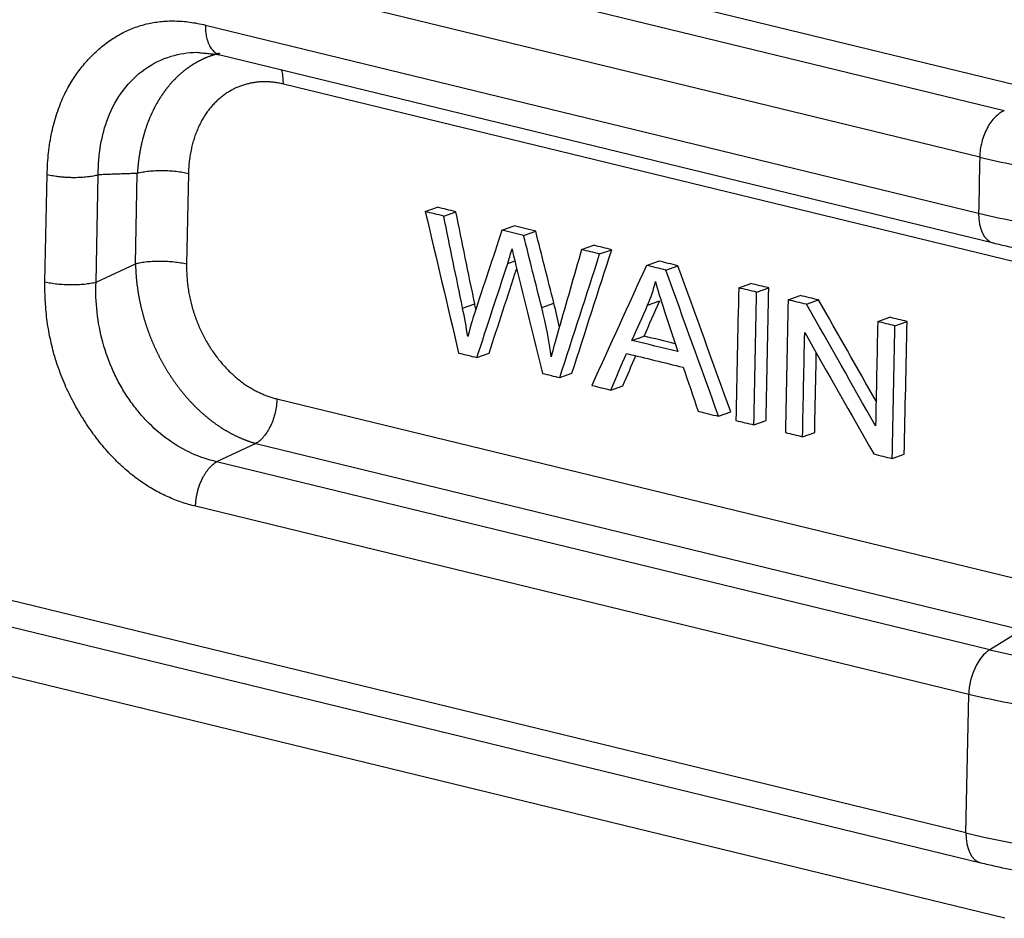
# Model space of a CAD drawing. Units: millimetres. Extents: x 3451 to 4193, y 481 to 1006.
# Drawn here: x 3569 to 3594, y 593 to 616 of the extents above; entities that cross this region are included whole.
import ezdxf

# ---------------------------------------------------------------- set-up
doc = ezdxf.new("R2010")
doc.units = ezdxf.units.MM
doc.header["$LTSCALE"] = 65.395
doc.layers.get('0').update_dxf_attribs({"linetype": 'CONTINUOUS', "lineweight": 30})

msp = doc.modelspace()

# ---------------------------------------------------------------- linework, layer by layer
at = {"color": 7, "linetype": 'Continuous'}
for p, q in [((3593.599, 613.231), (3517.942, 631.629)), ((3592.978, 612.06), (3517.321, 630.458)), ((3594.914, 613.627), (3536.424, 627.85)), ((3573.427, 615.395), (3592.949, 610.648)), ((3573.803, 614.641), (3593.325, 609.894)), ((3594.743, 609.201), (3575.396, 613.906)), ((3592.63, 595.005), (3520.084, 612.646)), ((3520.46, 611.892), (3593.006, 594.251)), ((3569.377, 608.915), (3569.432, 611.623)), ((3570.668, 608.907), (3570.724, 611.615)), ((3571.661, 609.366), (3571.708, 611.65)), ((3572.999, 611.643), (3572.953, 609.358)), ((3578.98, 610.687), (3579.286, 610.796)), ((3579.444, 610.574), (3579.751, 610.683)), ((3580.916, 610.216), (3581.222, 610.325)), ((3581.462, 610.083), (3581.768, 610.192)), ((3582.926, 609.727), (3583.232, 609.836)), ((3583.382, 609.617), (3583.688, 609.725)), ((3570.668, 608.907), (3571.661, 609.366)), ((3581.06, 609.379), (3581.241, 609.443)), ((3584.565, 609.329), (3584.871, 609.438)), ((3585.053, 609.21), (3585.359, 609.319)), ((3586.892, 608.763), (3587.198, 608.872)), ((3587.346, 608.653), (3587.652, 608.761)), ((3579.921, 608.252), (3580.227, 608.361)), ((3581.918, 608.269), (3582.224, 608.377)), ((3584.593, 608.326), (3584.9, 608.435)), ((3588.139, 608.46), (3588.445, 608.569)), ((3588.604, 608.347), (3588.91, 608.455)), ((3590.402, 607.909), (3590.708, 608.018)), ((3590.836, 607.804), (3591.142, 607.913)), ((3593.614, 592.848), (3533.408, 607.489)), ((3584.198, 607.434), (3584.504, 607.543)), ((3580.283, 607.004), (3580.589, 607.113)), ((3582.375, 606.496), (3582.681, 606.605)), ((3583.663, 606.182), (3583.969, 606.291)), ((3575.234, 605.958), (3594.581, 601.253)), ((3586.385, 605.52), (3586.691, 605.629)), ((3587.278, 605.303), (3587.584, 605.412)), ((3588.505, 605.005), (3588.811, 605.114)), ((3574.703, 604.832), (3573.71, 604.373)), ((3574.703, 604.832), (3594.05, 600.127)), ((3593.232, 599.626), (3573.71, 604.373)), ((3590.768, 604.455), (3591.074, 604.563)), ((3592.702, 598.5), (3573.179, 603.248)), ((3594.05, 600.127), (3593.232, 599.626)), ((3592.63, 595.005), (3592.702, 598.5))]:
    msp.add_line(p, q, dxfattribs=at)
for centre, major_axis, ratio, start_param, end_param in [((3593.561, 610.865), (0.236, 0.972), 0.581657, 1.93496, 3.141576), ((3599.456, 601.838), (10.162, -0.207), 0.289719, 4.059202, 5.612545), ((3593.314, 598.718), (-0.236, -0.972), 0.581657, 3.670905, 5.076552), ((3599.366, 597.399), (10.998, -0.224), 0.289719, 4.059202, 5.612545), ((3593.243, 595.222), (0.236, 0.972), 0.581657, 1.93496, 3.140521)]:
    msp.add_ellipse(centre, major_axis=major_axis, ratio=ratio, start_param=start_param, end_param=end_param, dxfattribs=at)
for points, degree in [([(3569.432, 611.623), (3569.475, 613.595), (3571.796, 615.788), (3573.427, 615.395)], 2), ([(3573.204, 614.707), (3573.771, 614.65)], 1), ([(3592.978, 612.06), (3592.968, 611.589), (3592.959, 611.119), (3592.949, 610.648)], 3), ([(3571.708, 611.65), (3570.724, 611.615)], 1), ([(3578.98, 610.687), (3579.26, 609.497), (3579.54, 608.307), (3579.82, 607.117)], 3), ([(3579.444, 610.574), (3579.29, 610.612), (3579.135, 610.649), (3578.98, 610.687)], 3), ([(3579.751, 610.683), (3579.596, 610.72), (3579.441, 610.758), (3579.286, 610.796)], 3), ([(3579.921, 608.252), (3579.762, 609.026), (3579.603, 609.8), (3579.444, 610.574)], 3), ([(3580.227, 608.361), (3580.068, 609.135), (3579.909, 609.909), (3579.751, 610.683)], 3), ([(3581.768, 610.192), (3581.586, 610.237), (3581.404, 610.281), (3581.222, 610.325)], 3), ([(3581.462, 610.083), (3581.28, 610.128), (3581.098, 610.172), (3580.916, 610.216)], 3), ([(3581.918, 608.269), (3581.766, 608.874), (3581.614, 609.478), (3581.462, 610.083)], 3), ([(3582.224, 608.377), (3582.072, 608.982), (3581.92, 609.587), (3581.768, 610.192)], 3), ([(3583.688, 609.725), (3583.536, 609.762), (3583.384, 609.799), (3583.232, 609.836)], 3), ([(3581.169, 609.748), (3581.179, 609.697), (3581.212, 609.557), (3581.269, 609.329)], 3), ([(3582.926, 609.727), (3582.733, 609.053), (3582.539, 608.38), (3582.346, 607.706)], 3), ([(3582.375, 606.496), (3582.71, 607.536), (3583.046, 608.576), (3583.382, 609.617)], 3), ([(3582.681, 606.605), (3583.016, 607.645), (3583.352, 608.685), (3583.688, 609.725)], 3), ([(3583.382, 609.617), (3583.23, 609.654), (3583.078, 609.69), (3582.926, 609.727)], 3), ([(3580.283, 607.004), (3580.542, 607.796), (3580.801, 608.588), (3581.06, 609.379)], 3), ([(3581.269, 609.329), (3581.492, 608.42), (3581.715, 607.511), (3581.938, 606.602)], 3), ([(3584.565, 609.329), (3584.104, 608.319), (3583.643, 607.309), (3583.182, 606.299)], 3), ([(3585.053, 609.21), (3584.89, 609.25), (3584.727, 609.289), (3584.565, 609.329)], 3), ([(3585.359, 609.319), (3585.197, 609.359), (3585.034, 609.398), (3584.871, 609.438)], 3), ([(3580.589, 607.113), (3580.822, 607.825), (3581.055, 608.537), (3581.288, 609.249)], 3), ([(3586.385, 605.52), (3585.941, 606.75), (3585.497, 607.98), (3585.053, 609.21)], 3), ([(3586.691, 605.629), (3586.247, 606.859), (3585.803, 608.089), (3585.359, 609.319)], 3), ([(3573.179, 603.248), (3571.55, 603.647), (3569.34, 606.94), (3569.377, 608.915)], 2), ([(3584.593, 608.326), (3584.677, 608.518), (3584.743, 608.716), (3584.791, 608.92)], 3), ([(3587.652, 608.761), (3587.501, 608.798), (3587.35, 608.835), (3587.198, 608.872)], 3), ([(3586.892, 608.763), (3586.869, 607.647), (3586.847, 606.53), (3586.824, 605.414)], 3), ([(3587.346, 608.653), (3587.195, 608.689), (3587.043, 608.726), (3586.892, 608.763)], 3), ([(3587.278, 605.303), (3587.3, 606.42), (3587.323, 607.536), (3587.346, 608.653)], 3), ([(3587.584, 605.412), (3587.606, 606.529), (3587.629, 607.645), (3587.652, 608.761)], 3), ([(3580.255, 608.222), (3580.246, 608.268), (3580.237, 608.315), (3580.227, 608.361)], 3), ([(3582.364, 607.764), (3582.325, 607.961), (3582.278, 608.165), (3582.224, 608.377)], 3), ([(3584.504, 607.543), (3584.636, 607.84), (3584.768, 608.137), (3584.9, 608.435)], 3), ([(3588.139, 608.46), (3588.116, 607.343), (3588.094, 606.227), (3588.071, 605.111)], 3), ([(3588.604, 608.347), (3588.449, 608.384), (3588.294, 608.422), (3588.139, 608.46)], 3), ([(3588.91, 608.455), (3588.755, 608.493), (3588.6, 608.531), (3588.445, 608.569)], 3), ([(3590.348, 605.28), (3589.767, 606.302), (3589.186, 607.324), (3588.604, 608.347)], 3), ([(3590.361, 605.905), (3589.878, 606.755), (3589.394, 607.605), (3588.91, 608.455)], 3), ([(3580.051, 607.532), (3580.016, 607.768), (3579.972, 608.008), (3579.921, 608.252)], 3), ([(3582.16, 607.019), (3582.113, 607.401), (3582.033, 607.819), (3581.918, 608.269)], 3), ([(3584.198, 607.434), (3584.33, 607.731), (3584.462, 608.029), (3584.593, 608.326)], 3), ([(3590.402, 607.909), (3590.384, 607.033), (3590.366, 606.156), (3590.348, 605.28)], 3), ([(3590.836, 607.804), (3590.692, 607.839), (3590.547, 607.874), (3590.402, 607.909)], 3), ([(3591.142, 607.913), (3590.998, 607.948), (3590.853, 607.983), (3590.708, 608.018)], 3), ([(3591.074, 604.563), (3591.097, 605.68), (3591.12, 606.796), (3591.142, 607.913)], 3), ([(3582.346, 607.706), (3582.27, 607.448), (3582.208, 607.22), (3582.16, 607.019)], 3), ([(3588.505, 605.005), (3588.523, 605.882), (3588.541, 606.76), (3588.559, 607.637)], 3), ([(3588.559, 607.637), (3589.14, 606.614), (3589.722, 605.591), (3590.303, 604.568)], 3), ([(3590.768, 604.455), (3590.791, 605.571), (3590.814, 606.687), (3590.836, 607.804)], 3), ([(3585.358, 607.152), (3584.971, 607.246), (3584.585, 607.34), (3584.198, 607.434)], 3), ([(3585.292, 607.352), (3585.029, 607.415), (3584.766, 607.479), (3584.504, 607.543)], 3), ([(3579.82, 607.117), (3579.974, 607.079), (3580.128, 607.042), (3580.283, 607.004)], 3), ([(3583.663, 606.182), (3583.795, 606.49), (3583.928, 606.798), (3584.06, 607.105)], 3), ([(3584.06, 607.105), (3584.537, 606.989), (3585.014, 606.873), (3585.491, 606.757)], 3), ([(3588.811, 605.114), (3588.825, 605.783), (3588.839, 606.452), (3588.852, 607.121)], 3), ([(3583.969, 606.291), (3584.077, 606.544), (3584.186, 606.796), (3584.295, 607.048)], 3), ([(3581.938, 606.602), (3582.083, 606.567), (3582.229, 606.531), (3582.375, 606.496)], 3), ([(3585.491, 606.757), (3585.617, 606.387), (3585.743, 606.016), (3585.869, 605.646)], 3), ([(3583.182, 606.299), (3583.342, 606.26), (3583.502, 606.221), (3583.663, 606.182)], 3), ([(3585.869, 605.646), (3586.041, 605.604), (3586.213, 605.562), (3586.385, 605.52)], 3), ([(3586.824, 605.414), (3586.975, 605.377), (3587.126, 605.34), (3587.278, 605.303)], 3), ([(3588.071, 605.111), (3588.216, 605.075), (3588.361, 605.04), (3588.505, 605.005)], 3), ([(3590.303, 604.568), (3590.458, 604.53), (3590.613, 604.492), (3590.768, 604.455)], 3)]:
    msp.add_open_spline(points, degree=degree, dxfattribs=at)
for points, degree, knots in [([(3573.427, 615.395), (3573.426, 615.339), (3573.428, 615.284), (3573.438, 615.178), (3573.446, 615.127), (3573.469, 615.03), (3573.483, 614.985), (3573.517, 614.901), (3573.537, 614.862), (3573.582, 614.793), (3573.606, 614.763), (3573.66, 614.711), (3573.689, 614.69), (3573.746, 614.659), (3573.774, 614.648), (3573.802, 614.641)], 3, [0, 0, 0, 0, 0.145661, 0.145661, 0.291322, 0.291322, 0.436983, 0.436983, 0.582644, 0.582644, 0.728306, 0.728306, 0.873967, 0.873967, 1, 1, 1, 1]), ([(3570.724, 611.616), (3570.719, 612.127), (3570.852, 612.913), (3571.329, 613.781), (3571.878, 614.317), (3572.52, 614.63), (3572.986, 614.702), (3573.208, 614.708)], 3, [0, 0, 0, 0, 0.301482, 0.482537, 0.663054, 0.843967, 1, 1, 1, 1]), ([(3573.79, 614.681), (3573.786, 614.68), (3573.775, 614.678), (3573.757, 614.673), (3573.735, 614.668), (3573.714, 614.662), (3573.693, 614.656), (3573.671, 614.65), (3573.65, 614.643), (3573.629, 614.637), (3573.608, 614.63), (3573.587, 614.623), (3573.566, 614.616), (3573.545, 614.608), (3573.524, 614.601), (3573.504, 614.593), (3573.483, 614.585), (3573.463, 614.577), (3573.442, 614.568), (3573.422, 614.56), (3573.402, 614.551), (3573.381, 614.542), (3573.361, 614.533), (3573.342, 614.523), (3573.322, 614.514), (3573.302, 614.504), (3573.282, 614.494), (3573.263, 614.484), (3573.243, 614.473), (3573.224, 614.463), (3573.205, 614.452), (3573.185, 614.441), (3573.166, 614.43), (3573.147, 614.419), (3573.128, 614.407), (3573.11, 614.396), (3573.091, 614.384), (3573.072, 614.372), (3573.054, 614.36), (3573.036, 614.347), (3573.017, 614.335), (3572.999, 614.322), (3572.981, 614.309), (3572.963, 614.296), (3572.945, 614.283), (3572.928, 614.269), (3572.91, 614.256), (3572.893, 614.242), (3572.875, 614.228), (3572.858, 614.214), (3572.841, 614.2), (3572.824, 614.185), (3572.807, 614.171), (3572.79, 614.156), (3572.773, 614.141), (3572.757, 614.126), (3572.74, 614.111), (3572.724, 614.095), (3572.708, 614.08), (3572.692, 614.064), (3572.676, 614.048), (3572.66, 614.032), (3572.644, 614.016), (3572.628, 614), (3572.613, 613.984), (3572.597, 613.967), (3572.582, 613.95), (3572.567, 613.933), (3572.552, 613.916), (3572.537, 613.899), (3572.522, 613.882), (3572.508, 613.864), (3572.493, 613.847), (3572.479, 613.829), (3572.464, 613.811), (3572.45, 613.793), (3572.436, 613.775), (3572.422, 613.757), (3572.408, 613.738), (3572.395, 613.72), (3572.381, 613.701), (3572.368, 613.682), (3572.355, 613.663), (3572.342, 613.644), (3572.329, 613.625), (3572.316, 613.606), (3572.303, 613.587), (3572.29, 613.567), (3572.278, 613.547), (3572.265, 613.528), (3572.253, 613.508), (3572.241, 613.488), (3572.229, 613.468), (3572.217, 613.447), (3572.206, 613.427), (3572.194, 613.407), (3572.183, 613.386), (3572.171, 613.365), (3572.16, 613.344), (3572.149, 613.324), (3572.138, 613.303), (3572.127, 613.282), (3572.117, 613.26), (3572.106, 613.239), (3572.096, 613.218), (3572.086, 613.196), (3572.076, 613.175), (3572.066, 613.153), (3572.056, 613.131), (3572.046, 613.109), (3572.037, 613.087), (3572.027, 613.065), (3572.018, 613.043), (3572.009, 613.021), (3572, 612.999), (3571.991, 612.976), (3571.982, 612.954), (3571.973, 612.931), (3571.965, 612.908), (3571.957, 612.886), (3571.948, 612.863), (3571.94, 612.84), (3571.932, 612.817), (3571.925, 612.794), (3571.917, 612.771), (3571.909, 612.748), (3571.902, 612.724), (3571.895, 612.701), (3571.888, 612.678), (3571.881, 612.654), (3571.874, 612.631), (3571.867, 612.607), (3571.861, 612.584), (3571.854, 612.56), (3571.848, 612.536), (3571.842, 612.512), (3571.836, 612.488), (3571.83, 612.464), (3571.824, 612.44), (3571.818, 612.416), (3571.813, 612.392), (3571.808, 612.368), (3571.802, 612.344), (3571.797, 612.319), (3571.792, 612.295), (3571.787, 612.271), (3571.783, 612.246), (3571.778, 612.222), (3571.774, 612.197), (3571.77, 612.173), (3571.765, 612.148), (3571.761, 612.124), (3571.758, 612.099), (3571.754, 612.074), (3571.75, 612.049), (3571.747, 612.025), (3571.743, 612), (3571.74, 611.975), (3571.737, 611.95), (3571.734, 611.925), (3571.731, 611.9), (3571.729, 611.875), (3571.726, 611.85), (3571.724, 611.825), (3571.721, 611.8), (3571.719, 611.775), (3571.717, 611.75), (3571.715, 611.725), (3571.714, 611.7), (3571.712, 611.675), (3571.711, 611.658), (3571.71, 611.649)], 3, [0, 0, 0, 0, 0.003236, 0.009569, 0.015897, 0.02222, 0.028538, 0.034851, 0.041159, 0.047462, 0.05376, 0.060053, 0.066341, 0.072623, 0.078901, 0.085174, 0.091442, 0.097705, 0.103963, 0.110216, 0.116464, 0.122707, 0.128945, 0.135178, 0.141407, 0.14763, 0.153848, 0.160062, 0.16627, 0.172473, 0.178672, 0.184866, 0.191054, 0.197238, 0.203417, 0.209591, 0.21576, 0.221925, 0.228084, 0.234239, 0.240388, 0.246533, 0.252673, 0.258808, 0.264938, 0.271063, 0.277184, 0.283299, 0.28941, 0.295516, 0.301617, 0.307714, 0.313805, 0.319892, 0.325974, 0.332051, 0.338123, 0.344191, 0.350253, 0.356311, 0.362364, 0.368413, 0.374456, 0.380495, 0.386529, 0.392558, 0.398583, 0.404603, 0.410618, 0.416628, 0.422633, 0.428634, 0.43463, 0.440622, 0.446609, 0.452591, 0.458568, 0.46454, 0.470508, 0.476471, 0.48243, 0.488384, 0.494333, 0.500277, 0.506217, 0.512152, 0.518083, 0.524009, 0.52993, 0.535846, 0.541758, 0.547665, 0.553568, 0.559466, 0.565359, 0.571248, 0.577132, 0.583012, 0.588887, 0.594757, 0.600623, 0.606484, 0.61234, 0.618192, 0.624039, 0.629882, 0.63572, 0.641554, 0.647383, 0.653207, 0.659027, 0.664843, 0.670653, 0.67646, 0.682261, 0.688059, 0.693851, 0.699639, 0.705423, 0.711202, 0.716976, 0.722746, 0.728512, 0.734273, 0.740029, 0.745781, 0.751529, 0.757272, 0.76301, 0.768744, 0.774473, 0.780198, 0.785919, 0.791635, 0.797346, 0.803053, 0.808756, 0.814454, 0.820148, 0.825837, 0.831522, 0.837202, 0.842878, 0.848549, 0.854216, 0.859878, 0.865536, 0.87119, 0.876839, 0.882484, 0.888124, 0.89376, 0.899391, 0.905018, 0.910641, 0.916259, 0.921872, 0.927482, 0.933086, 0.938687, 0.944283, 0.949874, 0.955461, 0.961044, 0.966623, 0.972196, 0.977766, 0.983331, 0.988892, 0.994448, 1, 1, 1, 1]), ([(3575.395, 613.905), (3575.397, 613.961), (3575.395, 614.016), (3575.384, 614.122), (3575.376, 614.173), (3575.361, 614.238), (3575.357, 614.254), (3575.352, 614.27)], 3, [0, 0, 0, 0, 0.426099, 0.426099, 0.852197, 0.852197, 1, 1, 1, 1]), ([(3575.396, 613.906), (3574.927, 614.019), (3574.495, 613.911), (3574.059, 613.802), (3573.384, 613.165), (3573.197, 612.685), (3573.012, 612.21), (3572.999, 611.643)], 2, [0, 0, 0, 0.25, 0.25, 0.5, 0.75, 0.75, 1, 1, 1]), ([(3593.599, 613.231), (3593.559, 613.216), (3593.52, 613.194), (3593.442, 613.141), (3593.403, 613.109), (3593.33, 613.034), (3593.294, 612.992), (3593.227, 612.898), (3593.196, 612.848), (3593.139, 612.74), (3593.113, 612.682), (3593.067, 612.563), (3593.047, 612.502), (3593.015, 612.376), (3593.002, 612.313), (3592.985, 612.186), (3592.979, 612.122), (3592.978, 612.061)], 3, [0, 0, 0, 0, 0.125, 0.125, 0.25, 0.25, 0.375, 0.375, 0.5, 0.5, 0.625, 0.625, 0.75, 0.75, 0.875, 0.875, 1, 1, 1, 1]), ([(3592.978, 612.061), (3593.26, 611.992), (3593.552, 611.928), (3594.155, 611.807), (3594.465, 611.752), (3595.102, 611.649), (3595.427, 611.603), (3596.092, 611.519), (3596.43, 611.483), (3597.116, 611.419), (3597.463, 611.392), (3598.164, 611.348), (3598.518, 611.332), (3599.227, 611.309), (3599.939, 611.296), (3601.005, 611.308), (3602.059, 611.352), (3602.747, 611.401), (3603.424, 611.461), (3603.758, 611.496), (3604.411, 611.575), (3604.731, 611.62), (3605.353, 611.718), (3605.656, 611.772), (3606.243, 611.888), (3606.526, 611.951), (3607.071, 612.084), (3607.333, 612.155), (3607.831, 612.304), (3608.067, 612.382), (3608.291, 612.463)], 3, [0, 0, 0, 0, 0.0625, 0.0625, 0.125, 0.125, 0.1875, 0.1875, 0.25, 0.25, 0.3125, 0.3125, 0.375, 0.375, 0.4375, 0.5, 0.5625, 0.625, 0.625, 0.6875, 0.6875, 0.75, 0.75, 0.8125, 0.8125, 0.875, 0.875, 0.9375, 0.9375, 1, 1, 1, 1]), ([(3572.999, 611.643), (3572.953, 611.654), (3572.903, 611.664), (3572.8, 611.682), (3572.746, 611.689), (3572.634, 611.702), (3572.577, 611.706), (3572.46, 611.713), (3572.402, 611.715), (3572.285, 611.716), (3572.226, 611.714), (3572.112, 611.709), (3572.056, 611.705), (3571.948, 611.694), (3571.896, 611.687), (3571.797, 611.671), (3571.751, 611.661), (3571.708, 611.65)], 3, [0, 0, 0, 0, 0.125, 0.125, 0.25, 0.25, 0.375, 0.375, 0.5, 0.5, 0.625, 0.625, 0.75, 0.75, 0.875, 0.875, 1, 1, 1, 1]), ([(3592.949, 610.648), (3593.23, 610.579), (3593.522, 610.514), (3594.125, 610.393), (3594.435, 610.337), (3595.071, 610.232), (3595.397, 610.185), (3596.061, 610.098), (3596.4, 610.059), (3597.086, 609.991), (3597.433, 609.962), (3598.134, 609.913), (3598.488, 609.894), (3599.198, 609.865), (3599.91, 609.846), (3600.976, 609.847), (3602.031, 609.879), (3602.719, 609.92), (3603.396, 609.97), (3603.73, 610.001), (3604.383, 610.07), (3604.703, 610.11), (3605.325, 610.198), (3605.628, 610.247), (3606.214, 610.353), (3606.498, 610.41), (3607.042, 610.533), (3607.303, 610.599), (3607.801, 610.737), (3608.037, 610.81), (3608.26, 610.886)], 3, [0, 0, 0, 0, 0.0625, 0.0625, 0.125, 0.125, 0.1875, 0.1875, 0.25, 0.25, 0.3125, 0.3125, 0.375, 0.375, 0.4375, 0.5, 0.5625, 0.625, 0.625, 0.6875, 0.6875, 0.75, 0.75, 0.8125, 0.8125, 0.875, 0.875, 0.9375, 0.9375, 1, 1, 1, 1]), ([(3580.916, 610.216), (3580.683, 609.515), (3580.451, 608.814), (3580.201, 608.062), (3580.146, 607.868), (3580.051, 607.532)], 3, [0, 0, 0, 0, 0.932217, 0.932217, 1, 1, 1, 1]), ([(3593.325, 609.894), (3593.446, 609.864), (3593.803, 609.781), (3594.419, 609.654), (3595.183, 609.521), (3595.974, 609.408), (3596.786, 609.313), (3597.615, 609.239), (3598.457, 609.184), (3599.305, 609.149), (3600.155, 609.135), (3601.002, 609.141), (3601.841, 609.168), (3602.667, 609.214), (3603.475, 609.281), (3604.26, 609.368), (3605.017, 609.474), (3605.744, 609.6), (3606.435, 609.746), (3607.078, 609.908), (3607.525, 610.042), (3607.758, 610.12), (3607.804, 610.136)], 3, [0, 0, 0, 0, 0.02806, 0.081898, 0.135493, 0.188879, 0.242109, 0.295228, 0.34827, 0.401266, 0.454242, 0.507222, 0.560223, 0.613273, 0.666398, 0.719634, 0.77302, 0.826607, 0.880461, 0.934669, 0.986879, 1, 1, 1, 1]), ([(3572.952, 609.358), (3572.906, 609.369), (3572.857, 609.379), (3572.753, 609.397), (3572.699, 609.404), (3572.587, 609.417), (3572.53, 609.422), (3572.414, 609.428), (3572.355, 609.43), (3572.239, 609.431), (3572.18, 609.429), (3572.066, 609.424), (3572.01, 609.42), (3571.902, 609.409), (3571.85, 609.402), (3571.752, 609.385), (3571.706, 609.376), (3571.663, 609.365)], 3, [0, 0, 0, 0, 0.125, 0.125, 0.25, 0.25, 0.375, 0.375, 0.5, 0.5, 0.625, 0.625, 0.75, 0.75, 0.875, 0.875, 1, 1, 1, 1]), ([(3571.663, 609.365), (3571.663, 609.355), (3571.664, 609.335), (3571.664, 609.304), (3571.666, 609.274), (3571.667, 609.243), (3571.668, 609.212), (3571.67, 609.182), (3571.672, 609.151), (3571.674, 609.12), (3571.676, 609.089), (3571.678, 609.058), (3571.681, 609.027), (3571.683, 608.996), (3571.686, 608.964), (3571.69, 608.933), (3571.693, 608.902), (3571.697, 608.87), (3571.7, 608.839), (3571.704, 608.807), (3571.709, 608.776), (3571.713, 608.744), (3571.718, 608.713), (3571.722, 608.681), (3571.727, 608.649), (3571.733, 608.618), (3571.738, 608.586), (3571.744, 608.554), (3571.75, 608.522), (3571.756, 608.49), (3571.762, 608.458), (3571.768, 608.427), (3571.775, 608.395), (3571.782, 608.363), (3571.789, 608.331), (3571.796, 608.299), (3571.804, 608.267), (3571.811, 608.235), (3571.819, 608.203), (3571.827, 608.171), (3571.836, 608.139), (3571.844, 608.107), (3571.853, 608.075), (3571.862, 608.043), (3571.871, 608.011), (3571.88, 607.979), (3571.89, 607.947), (3571.899, 607.915), (3571.909, 607.883), (3571.919, 607.851), (3571.93, 607.819), (3571.94, 607.788), (3571.951, 607.756), (3571.962, 607.724), (3571.973, 607.692), (3571.985, 607.66), (3571.996, 607.629), (3572.008, 607.597), (3572.02, 607.565), (3572.032, 607.534), (3572.045, 607.502), (3572.057, 607.471), (3572.07, 607.439), (3572.083, 607.408), (3572.097, 607.377), (3572.11, 607.346), (3572.124, 607.314), (3572.137, 607.283), (3572.151, 607.252), (3572.166, 607.221), (3572.18, 607.19), (3572.195, 607.159), (3572.21, 607.129), (3572.225, 607.098), (3572.24, 607.067), (3572.255, 607.037), (3572.271, 607.006), (3572.287, 606.976), (3572.303, 606.946), (3572.319, 606.916), (3572.336, 606.886), (3572.352, 606.856), (3572.369, 606.826), (3572.386, 606.796), (3572.403, 606.766), (3572.421, 606.737), (3572.438, 606.707), (3572.456, 606.678), (3572.474, 606.649), (3572.492, 606.62), (3572.51, 606.591), (3572.529, 606.562), (3572.548, 606.534), (3572.566, 606.505), (3572.586, 606.477), (3572.605, 606.448), (3572.624, 606.42), (3572.644, 606.392), (3572.664, 606.364), (3572.684, 606.337), (3572.704, 606.309), (3572.724, 606.282), (3572.745, 606.254), (3572.765, 606.227), (3572.786, 606.2), (3572.807, 606.174), (3572.829, 606.147), (3572.85, 606.121), (3572.871, 606.094), (3572.893, 606.068), (3572.915, 606.042), (3572.937, 606.017), (3572.959, 605.991), (3572.982, 605.966), (3573.004, 605.941), (3573.027, 605.916), (3573.05, 605.891), (3573.073, 605.866), (3573.096, 605.842), (3573.119, 605.818), (3573.143, 605.794), (3573.166, 605.77), (3573.19, 605.746), (3573.214, 605.723), (3573.238, 605.7), (3573.262, 605.677), (3573.287, 605.654), (3573.311, 605.632), (3573.336, 605.61), (3573.361, 605.588), (3573.385, 605.566), (3573.41, 605.544), (3573.436, 605.523), (3573.461, 605.502), (3573.486, 605.481), (3573.512, 605.46), (3573.538, 605.44), (3573.563, 605.42), (3573.589, 605.4), (3573.615, 605.38), (3573.642, 605.361), (3573.668, 605.342), (3573.694, 605.323), (3573.721, 605.304), (3573.748, 605.286), (3573.774, 605.268), (3573.801, 605.25), (3573.828, 605.232), (3573.855, 605.215), (3573.882, 605.198), (3573.909, 605.181), (3573.937, 605.165), (3573.964, 605.149), (3573.992, 605.133), (3574.019, 605.117), (3574.047, 605.102), (3574.075, 605.087), (3574.103, 605.072), (3574.131, 605.058), (3574.159, 605.044), (3574.187, 605.03), (3574.215, 605.017), (3574.243, 605.003), (3574.272, 604.991), (3574.3, 604.978), (3574.328, 604.966), (3574.357, 604.954), (3574.386, 604.942), (3574.414, 604.931), (3574.443, 604.92), (3574.472, 604.909), (3574.5, 604.899), (3574.529, 604.889), (3574.558, 604.879), (3574.587, 604.869), (3574.616, 604.86), (3574.645, 604.852), (3574.674, 604.843), (3574.693, 604.838), (3574.703, 604.835)], 3, [0, 0, 0, 0, 0.005189, 0.010383, 0.015582, 0.020786, 0.025994, 0.031208, 0.036427, 0.041651, 0.04688, 0.052113, 0.057352, 0.062596, 0.067845, 0.073098, 0.078357, 0.083621, 0.08889, 0.094163, 0.099442, 0.104726, 0.110015, 0.115309, 0.120608, 0.125911, 0.13122, 0.136534, 0.141853, 0.147177, 0.152507, 0.157841, 0.16318, 0.168524, 0.173874, 0.179228, 0.184588, 0.189952, 0.195322, 0.200697, 0.206076, 0.211461, 0.216851, 0.222247, 0.227647, 0.233052, 0.238463, 0.243878, 0.249299, 0.254725, 0.260156, 0.265592, 0.271034, 0.27648, 0.281932, 0.287389, 0.292851, 0.298318, 0.303791, 0.309268, 0.314751, 0.320239, 0.325732, 0.331231, 0.336734, 0.342243, 0.347757, 0.353277, 0.358801, 0.364331, 0.369866, 0.375407, 0.380952, 0.386503, 0.392059, 0.397621, 0.403188, 0.40876, 0.414337, 0.41992, 0.425508, 0.431101, 0.4367, 0.442304, 0.447914, 0.453528, 0.459149, 0.464774, 0.470405, 0.476041, 0.481683, 0.48733, 0.492982, 0.49864, 0.504303, 0.509972, 0.515646, 0.521326, 0.527011, 0.532701, 0.538397, 0.544098, 0.549805, 0.555517, 0.561235, 0.566959, 0.572687, 0.578422, 0.584161, 0.589907, 0.595657, 0.601414, 0.607176, 0.612943, 0.618716, 0.624494, 0.630279, 0.636068, 0.641863, 0.647664, 0.653471, 0.659283, 0.6651, 0.670923, 0.676752, 0.682587, 0.688427, 0.694272, 0.700124, 0.70598, 0.711843, 0.717711, 0.723585, 0.729465, 0.73535, 0.741241, 0.747138, 0.75304, 0.758948, 0.764862, 0.770781, 0.776706, 0.782637, 0.788574, 0.794516, 0.800464, 0.806418, 0.812378, 0.818343, 0.824314, 0.830291, 0.836273, 0.842262, 0.848256, 0.854256, 0.860262, 0.866273, 0.87229, 0.878313, 0.884342, 0.890377, 0.896418, 0.902464, 0.908516, 0.914574, 0.920638, 0.926708, 0.932783, 0.938865, 0.944952, 0.951045, 0.957144, 0.963248, 0.969359, 0.975475, 0.981598, 0.987726, 0.99386, 1, 1, 1, 1]), ([(3572.953, 609.358), (3572.942, 608.79), (3573.106, 608.23), (3573.272, 607.664), (3573.914, 606.707), (3574.342, 606.388), (3574.765, 606.073), (3575.234, 605.958)], 2, [0, 0, 0, 0.25, 0.25, 0.5, 0.75, 0.75, 1, 1, 1]), ([(3569.377, 608.915), (3569.423, 608.904), (3569.473, 608.894), (3569.577, 608.876), (3569.631, 608.868), (3569.742, 608.856), (3569.8, 608.851), (3569.916, 608.845), (3569.975, 608.843), (3570.092, 608.842), (3570.15, 608.843), (3570.264, 608.848), (3570.32, 608.853), (3570.428, 608.864), (3570.48, 608.871), (3570.579, 608.887), (3570.625, 608.897), (3570.668, 608.907)], 3, [0, 0, 0, 0, 0.125, 0.125, 0.25, 0.25, 0.375, 0.375, 0.5, 0.5, 0.625, 0.625, 0.75, 0.75, 0.875, 0.875, 1, 1, 1, 1]), ([(3573.71, 604.373), (3573.287, 604.466), (3572.868, 604.656), (3572.293, 605.068), (3572.111, 605.227), (3571.857, 605.493), (3571.775, 605.587), (3571.619, 605.781), (3571.47, 605.984), (3571.337, 606.202), (3571.212, 606.425), (3571.154, 606.54), (3570.994, 606.892), (3570.906, 607.137), (3570.7, 607.886), (3570.643, 608.406), (3570.668, 608.907)], 3, [0, 0, 0, 0, 0.25, 0.25, 0.375, 0.375, 0.4375, 0.4375, 0.5, 0.5625, 0.5625, 0.625, 0.625, 0.75, 0.75, 1, 1, 1, 1]), ([(3584.791, 608.92), (3584.84, 608.726), (3584.917, 608.475), (3585.133, 607.829), (3585.245, 607.49), (3585.358, 607.152)], 3, [0, 0, 0, 0, 0.476832, 0.476832, 1, 1, 1, 1]), ([(3575.234, 605.958), (3575.233, 605.902), (3575.229, 605.844), (3575.214, 605.73), (3575.203, 605.672), (3575.176, 605.558), (3575.16, 605.502), (3575.122, 605.392), (3575.1, 605.339), (3575.052, 605.237), (3575.026, 605.188), (3574.969, 605.097), (3574.939, 605.054), (3574.875, 604.977), (3574.842, 604.942), (3574.774, 604.88), (3574.739, 604.854), (3574.703, 604.832)], 3, [0, 0, 0, 0, 0.125, 0.125, 0.25, 0.25, 0.375, 0.375, 0.5, 0.5, 0.625, 0.625, 0.75, 0.75, 0.875, 0.875, 1, 1, 1, 1]), ([(3608.012, 598.739), (3607.789, 598.663), (3607.553, 598.59), (3607.056, 598.451), (3606.795, 598.386), (3606.25, 598.263), (3605.967, 598.206), (3605.381, 598.1), (3605.078, 598.051), (3604.455, 597.963), (3604.135, 597.923), (3603.482, 597.853), (3603.149, 597.823), (3602.471, 597.772), (3601.783, 597.731), (3600.729, 597.7), (3599.663, 597.698), (3598.95, 597.718), (3598.24, 597.747), (3597.887, 597.766), (3597.186, 597.815), (3596.838, 597.844), (3596.152, 597.912), (3595.814, 597.951), (3595.15, 598.037), (3594.824, 598.085), (3594.188, 598.189), (3593.877, 598.246), (3593.275, 598.367), (3592.983, 598.432), (3592.702, 598.5)], 3, [0, 0, 0, 0, 0.0625, 0.0625, 0.125, 0.125, 0.1875, 0.1875, 0.25, 0.25, 0.3125, 0.3125, 0.375, 0.375, 0.4375, 0.5, 0.5625, 0.625, 0.625, 0.6875, 0.6875, 0.75, 0.75, 0.8125, 0.8125, 0.875, 0.875, 0.9375, 0.9375, 1, 1, 1, 1]), ([(3593.006, 594.251), (3593.127, 594.221), (3593.484, 594.138), (3594.1, 594.011), (3594.865, 593.879), (3595.655, 593.765), (3596.468, 593.671), (3597.297, 593.596), (3598.138, 593.541), (3598.986, 593.507), (3599.837, 593.492), (3600.684, 593.498), (3601.523, 593.525), (3602.349, 593.572), (3603.156, 593.638), (3603.941, 593.725), (3604.699, 593.832), (3605.425, 593.958), (3606.117, 594.103), (3606.76, 594.265), (3607.207, 594.4), (3607.439, 594.477), (3607.485, 594.493)], 3, [0, 0, 0, 0, 0.02806, 0.081898, 0.135493, 0.188879, 0.242109, 0.295228, 0.34827, 0.401266, 0.454242, 0.507222, 0.560223, 0.613273, 0.666398, 0.719634, 0.77302, 0.826607, 0.880461, 0.934669, 0.986879, 1, 1, 1, 1])]:
    msp.add_open_spline(points, degree=degree, knots=knots, dxfattribs=at)
for points, weights in [([(3569.432, 611.623), (3570.102, 611.46), (3570.724, 611.616)], [1, 0.762993329656, 0.999991856946]), ([(3573.179, 603.248), (3573.196, 604.058), (3573.71, 604.373)], [0.999990464316, 0.762996683637, 0.999994636249])]:
    msp.add_rational_spline(points, weights, degree=2, dxfattribs=at)
at = {"color": 7, "linetype": 'Continuous', "extrusion": (2.0153e-12, -5.845e-13, -1)}
msp.add_open_spline([(3581.06, 609.379), (3581.094, 609.481), (3581.13, 609.603), (3581.169, 609.748)], degree=3, dxfattribs=at)

doc.saveas('drawing.dxf')
